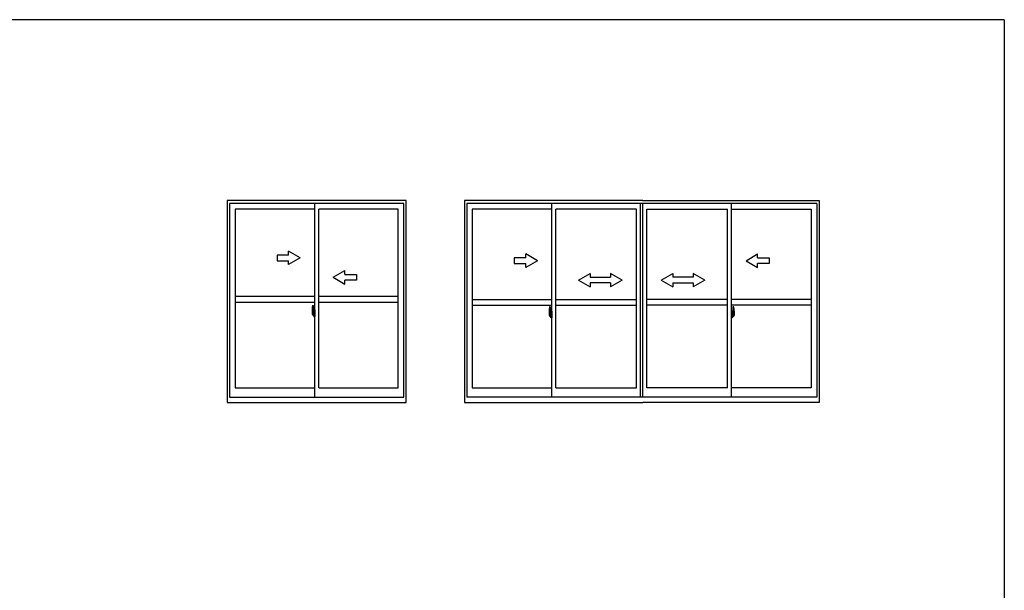
# Model space of a CAD drawing. Extents: x 0 to 1587, y 0 to 1128.
# Drawn here: x 1037 to 1546, y 828 to 1123 of the extents above; entities that cross this region are included whole.
import ezdxf

# ---------------------------------------------------------------- set-up
doc = ezdxf.new("R2010")
doc.units = 0
doc.layers.get('0').update_dxf_attribs({"linetype": 'CONTINUOUS'})
doc.layers.add('YKK_A1', color=4, linetype='CONTINUOUS')
doc.layers.add('YKK_ZWAK', color=7, linetype='CONTINUOUS')

# ---------------------------------------------------------------- blocks, each defined once
blk = doc.blocks.new('A201')
at = {"layer": 'YKK_ZWAK', "color": 254, "linetype": 'Continuous'}
for q in [(21.000001, 409.99951), (571.000014, 34.999501)]:
    blk.add_line((571.000014, 409.99951), q, dxfattribs=at)
blk = doc.blocks.new('*U2')
at = {"linetype": 'Continuous'}
for p, q in [((-1249.999993, 429.999998), (-1369.999986, 429.999998)), ((-1369.999986, 429.999998), (-1369.999986, 370.000002)), ((-1130, 400), (-1249.999993, 469.282028)), ((-1249.999993, 429.999998), (-1249.999993, 469.282028)), ((1025, 400), (1144.999993, 469.282028)), ((1144.999993, 429.999998), (1144.999993, 469.282028)), ((1144.999993, 429.999998), (1264.999986, 429.999998)), ((1264.999986, 429.999998), (1264.999986, 370.000002)), ((-1369.999986, 370.000002), (-1249.999993, 370.000002)), ((-1130, 400), (-1249.999993, 330.717972)), ((-1249.999993, 330.717972), (-1249.999993, 370.000002)), ((1025, 400), (1144.999993, 330.717972)), ((1264.999986, 370.000002), (1144.999993, 370.000002)), ((1144.999993, 330.717972), (1144.999993, 370.000002)), ((-704.999973, 200), (-584.99998, 269.282028)), ((-584.99998, 269.282028), (-584.99998, 229.999998)), ((-584.99998, 229.999998), (-374.999993, 229.999998)), ((-374.999993, 269.282028), (-374.999993, 229.999998)), ((-255, 200), (-374.999993, 269.282028)), ((150, 200), (269.999993, 269.282028)), ((269.999993, 269.282028), (269.999993, 229.999998)), ((479.99998, 229.999998), (269.999993, 229.999998)), ((479.99998, 269.282028), (479.99998, 229.999998)), ((599.999973, 200), (479.99998, 269.282028)), ((-704.999973, 200), (-584.99998, 129.997972)), ((-584.99998, 170.000002), (-584.99998, 129.997972)), ((-374.999993, 170.000002), (-584.99998, 170.000002)), ((-255, 200), (-374.999993, 129.997972)), ((-374.999993, 170.000002), (-374.999993, 129.997972)), ((150, 200), (269.999993, 129.997972)), ((269.999993, 170.000002), (479.99998, 170.000002)), ((269.999993, 170.000002), (269.999993, 129.997972)), ((599.999973, 200), (479.99998, 129.997972)), ((479.99998, 170.000002), (479.99998, 129.997972))]:
    blk.add_line(p, q, dxfattribs=at)

msp = doc.modelspace()

# ---------------------------------------------------------------- linework, layer by layer
at = {"layer": 'YKK_A1', "linetype": 'ByBlock', "lineweight": -2}
for p, q in [((1236.68, 1029.41), (1144.18, 1029.41)), ((1144.18, 1029.41), (1144.18, 925.16)), ((1235.43, 1027.91), (1145.43, 1027.91)), ((1145.43, 1027.91), (1145.43, 927.91)), ((1189.43, 927.91), (1189.43, 1027.91)), ((1235.43, 927.91), (1235.43, 1027.91)), ((1236.68, 925.16), (1236.68, 1029.41)), ((1358.93, 1029.41), (1266.68, 1029.41)), ((1266.68, 1029.41), (1266.68, 925.16)), ((1267.93, 1027.91), (1267.93, 927.91)), ((1448.68, 1027.91), (1267.93, 1027.91)), ((1311.93, 927.91), (1311.93, 1027.91)), ((1357.68, 927.91), (1357.68, 1027.91)), ((1358.93, 1029.41), (1449.93, 1029.41)), ((1358.93, 927.91), (1358.93, 1027.91)), ((1404.68, 927.91), (1404.68, 1027.91)), ((1448.68, 1027.91), (1448.68, 927.91)), ((1449.93, 1029.41), (1449.93, 925.16)), ((1189.43, 1025.06), (1148.28, 1025.06)), ((1148.28, 1025.06), (1148.28, 932.71)), ((1191.43, 932.71), (1191.43, 1025.06)), ((1232.58, 1025.06), (1191.43, 1025.06)), ((1232.58, 932.71), (1232.58, 1025.06)), ((1311.93, 1025.06), (1270.78, 1025.06)), ((1270.78, 1025.06), (1270.78, 932.71)), ((1313.93, 932.71), (1313.93, 1025.06)), ((1355.68, 1025.06), (1313.93, 1025.06)), ((1355.68, 932.71), (1355.68, 1025.06)), ((1360.93, 932.71), (1360.93, 1025.06)), ((1360.93, 1025.06), (1402.68, 1025.06)), ((1402.68, 932.71), (1402.68, 1025.06)), ((1404.68, 1025.06), (1445.83, 1025.06)), ((1445.83, 1025.06), (1445.83, 932.71)), ((1189.43, 979.84), (1148.28, 979.84)), ((1189.43, 976.84), (1148.28, 976.84)), ((1232.58, 979.84), (1191.43, 979.84)), ((1232.58, 976.84), (1191.43, 976.84)), ((1270.78, 978.41), (1311.93, 978.41)), ((1313.93, 978.41), (1355.68, 978.41)), ((1402.68, 978.41), (1360.93, 978.41)), ((1445.83, 978.41), (1404.68, 978.41)), ((1188.03, 973), (1188.03, 970.78)), ((1188.62, 972.13), (1188.23, 972.13)), ((1188.23, 971.07), (1188.23, 972.13)), ((1188.25, 972.06), (1188.62, 972.06)), ((1188.25, 971.08), (1188.25, 972.06)), ((1188.27, 975.25), (1188.7, 975.27)), ((1188.54, 971.68), (1188.54, 970.87)), ((1188.71, 971.68), (1188.54, 971.68)), ((1188.65, 972.02), (1188.65, 971.68)), ((1188.65, 971.86), (1188.65, 971.91)), ((1188.65, 971.68), (1188.65, 971.46)), ((1188.65, 971.68), (1188.65, 971.46)), ((1188.73, 971.57), (1188.65, 971.57)), ((1188.65, 971.46), (1188.82, 971.46)), ((1188.71, 971.98), (1188.71, 971.68)), ((1188.73, 971.98), (1188.71, 971.98)), ((1188.73, 975.24), (1188.73, 971.98)), ((1188.73, 972.02), (1188.73, 971.46)), ((1188.73, 971.46), (1188.73, 971.82)), ((1188.73, 971.52), (1188.73, 971.76)), ((1188.75, 971.84), (1188.85, 971.84)), ((1188.82, 971.46), (1188.82, 971.26)), ((1188.85, 972.95), (1188.85, 972.04)), ((1188.98, 972.04), (1188.85, 972.04)), ((1188.85, 971.67), (1188.85, 971.99)), ((1188.86, 971.65), (1188.85, 971.67)), ((1188.87, 971.62), (1188.86, 971.65)), ((1188.88, 971.61), (1188.87, 971.62)), ((1188.88, 972.02), (1188.88, 972.04)), ((1189, 972.02), (1188.88, 972.01)), ((1189, 972.02), (1188.88, 972.02)), ((1188.89, 971.6), (1188.88, 971.61)), ((1188.9, 971.6), (1188.89, 971.6)), ((1188.98, 973), (1188.9, 973)), ((1188.9, 971.6), (1188.9, 971.6)), ((1188.9, 971.6), (1188.9, 970.93)), ((1188.91, 971.6), (1188.91, 970.58)), ((1189.4, 971.64), (1188.94, 971.62)), ((1188.98, 973), (1188.98, 972.04)), ((1188.98, 972.97), (1189, 972.97)), ((1189, 973), (1189.43, 973.02)), ((1189, 973), (1189, 972.02)), ((1189, 972.97), (1189, 972.02)), ((1189.08, 971.76), (1189.08, 971.69)), ((1189.27, 971.78), (1189.11, 971.78)), ((1189.11, 971.66), (1189.27, 971.66)), ((1189.29, 971.76), (1189.29, 971.69)), ((1189.41, 971.63), (1189.41, 970.56)), ((1189.41, 971.63), (1189.41, 971.62)), ((1189.43, 973.02), (1189.43, 969.52)), ((1270.78, 975.41), (1311.93, 975.41)), ((1310.53, 972.32), (1310.53, 970.1)), ((1311.12, 971.46), (1310.73, 971.46)), ((1310.73, 970.4), (1310.73, 971.46)), ((1310.77, 974.57), (1311.2, 974.59)), ((1311.23, 974.56), (1311.23, 971.3)), ((1311.35, 972.27), (1311.35, 971.36)), ((1311.48, 972.32), (1311.4, 972.32)), ((1311.48, 972.32), (1311.48, 971.36)), ((1311.48, 972.29), (1311.5, 972.29)), ((1311.5, 972.32), (1311.93, 972.34)), ((1311.5, 972.32), (1311.5, 971.34)), ((1311.5, 972.29), (1311.5, 971.34)), ((1311.93, 972.34), (1311.93, 968.84)), ((1313.93, 975.41), (1355.68, 975.41)), ((1402.68, 975.41), (1360.93, 975.41)), ((1445.83, 975.41), (1404.68, 975.41)), ((1405.1, 972.32), (1404.68, 972.34)), ((1404.68, 972.34), (1404.68, 968.84)), ((1405.1, 972.32), (1405.1, 971.34)), ((1405.1, 972.29), (1405.1, 971.34)), ((1405.13, 972.29), (1405.1, 972.29)), ((1405.13, 972.32), (1405.13, 971.36)), ((1405.13, 972.32), (1405.2, 972.32)), ((1405.25, 972.27), (1405.25, 971.36)), ((1405.38, 974.56), (1405.38, 971.3)), ((1405.84, 974.57), (1405.4, 974.59)), ((1405.49, 971.46), (1405.88, 971.46)), ((1405.88, 970.4), (1405.88, 971.46)), ((1406.08, 972.32), (1406.08, 970.1)), ((1189.59, 971.09), (1187.84, 971.09)), ((1188.08, 970.73), (1188.28, 970.72)), ((1188.23, 971.07), (1188.23, 971.07)), ((1188.23, 971.02), (1188.23, 971.07)), ((1188.23, 971.03), (1188.23, 971.07)), ((1188.28, 970.89), (1188.28, 970.72)), ((1188.5, 970.89), (1188.28, 970.89)), ((1188.32, 970.83), (1188.28, 970.83)), ((1188.32, 970.78), (1188.32, 970.87)), ((1188.32, 970.87), (1188.55, 970.87)), ((1188.32, 970.78), (1188.55, 970.78)), ((1188.32, 970.65), (1188.32, 970.78)), ((1188.32, 970.63), (1188.32, 970.65)), ((1188.32, 970.63), (1188.61, 970.63)), ((1188.41, 970.36), (1188.39, 970.38)), ((1188.43, 970.33), (1188.41, 970.36)), ((1188.43, 970.38), (1188.43, 970.33)), ((1188.62, 970.33), (1188.43, 970.33)), ((1188.45, 970.4), (1188.62, 970.4)), ((1188.5, 970.9), (1188.5, 970.87)), ((1188.54, 970.9), (1188.5, 970.9)), ((1188.55, 971.35), (1188.54, 971.35)), ((1188.55, 971.24), (1188.55, 971.44)), ((1188.55, 971.24), (1188.65, 971.24)), ((1188.55, 971.24), (1188.55, 971.24)), ((1188.55, 971.16), (1188.55, 971.24)), ((1188.55, 971.16), (1188.65, 971.16)), ((1188.55, 971.12), (1188.55, 971.16)), ((1188.55, 971.12), (1188.65, 971.12)), ((1188.55, 970.93), (1188.55, 971.12)), ((1188.55, 970.93), (1188.65, 970.93)), ((1188.55, 970.87), (1188.55, 970.93)), ((1188.55, 970.87), (1188.65, 970.87)), ((1188.55, 970.87), (1188.65, 970.87)), ((1188.55, 970.87), (1188.55, 970.87)), ((1188.58, 970.64), (1188.55, 970.65)), ((1188.55, 970.65), (1188.55, 970.65)), ((1188.59, 970.63), (1188.58, 970.64)), ((1188.6, 970.63), (1188.59, 970.63)), ((1188.62, 970.63), (1188.6, 970.63)), ((1188.63, 970.64), (1188.62, 970.63)), ((1188.64, 970.64), (1188.63, 970.64)), ((1188.65, 970.83), (1188.64, 970.83)), ((1188.65, 970.65), (1188.64, 970.64)), ((1188.65, 971.26), (1188.82, 971.26)), ((1188.65, 971.24), (1188.65, 970.44)), ((1188.82, 971.24), (1188.65, 971.24)), ((1188.65, 971.24), (1188.65, 971.24)), ((1188.65, 971.16), (1188.65, 971.24)), ((1188.65, 971.12), (1188.65, 971.16)), ((1188.65, 970.93), (1188.65, 971.12)), ((1188.65, 971.1), (1188.65, 970.83)), ((1188.65, 970.87), (1188.65, 970.93)), ((1188.65, 970.87), (1188.65, 970.74)), ((1188.65, 970.87), (1188.65, 970.87)), ((1188.65, 970.74), (1188.65, 970.72)), ((1188.65, 970.72), (1188.65, 970.67)), ((1188.65, 970.66), (1188.65, 970.65)), ((1188.73, 970.72), (1188.73, 971.24)), ((1188.73, 971.24), (1188.73, 970.44)), ((1188.85, 970.69), (1188.75, 970.69)), ((1188.82, 971.26), (1188.82, 971.24)), ((1188.85, 970.87), (1188.86, 970.9)), ((1188.85, 970.86), (1188.85, 970.87)), ((1188.85, 970.55), (1188.85, 970.86)), ((1188.85, 969.59), (1188.85, 970.49)), ((1188.98, 970.49), (1188.85, 970.49)), ((1188.86, 970.9), (1188.87, 970.91)), ((1188.87, 970.91), (1188.88, 970.92)), ((1188.88, 970.92), (1188.88, 970.93)), ((1188.88, 970.93), (1188.9, 970.93)), ((1189, 970.52), (1188.88, 970.52)), ((1188.88, 970.52), (1188.88, 970.49)), ((1189, 970.52), (1188.88, 970.52)), ((1188.9, 970.93), (1188.9, 970.93)), ((1188.98, 969.54), (1188.9, 969.54)), ((1188.94, 970.56), (1189.4, 970.54)), ((1188.98, 970.67), (1188.98, 970.61)), ((1188.98, 969.54), (1188.98, 970.49)), ((1188.98, 969.56), (1189, 969.56)), ((1189.35, 970.69), (1189, 970.69)), ((1189, 970.58), (1189.35, 970.58)), ((1189, 970.52), (1189, 969.53)), ((1189, 969.56), (1189, 970.52)), ((1189, 969.53), (1189.43, 969.52)), ((1189.38, 970.67), (1189.38, 970.61)), ((1189.43, 971.4), (1189.41, 971.4)), ((1189.43, 971.08), (1189.41, 971.08)), ((1311.37, 970.41), (1310.34, 970.41)), ((1310.36, 970.41), (1311.68, 970.41)), ((1310.58, 970.05), (1310.78, 970.04)), ((1310.73, 970.39), (1310.73, 970.4)), ((1310.73, 970.35), (1310.73, 970.39)), ((1310.73, 970.36), (1310.73, 970.39)), ((1310.75, 971.38), (1311.12, 971.38)), ((1310.75, 970.4), (1310.75, 971.38)), ((1310.78, 970.22), (1310.78, 970.04)), ((1311, 970.22), (1310.78, 970.22)), ((1310.82, 970.15), (1310.78, 970.15)), ((1310.82, 970.1), (1310.82, 970.19)), ((1310.82, 970.19), (1311.05, 970.19)), ((1310.82, 970.1), (1311.05, 970.1)), ((1310.82, 969.97), (1310.82, 970.1)), ((1310.82, 969.95), (1310.82, 969.97)), ((1310.82, 969.95), (1311.11, 969.95)), ((1310.91, 969.68), (1310.89, 969.7)), ((1310.93, 969.65), (1310.91, 969.68)), ((1310.93, 969.7), (1310.93, 969.65)), ((1311.12, 969.65), (1310.93, 969.65)), ((1310.95, 969.72), (1311.12, 969.72)), ((1311, 970.22), (1311, 970.19)), ((1311.04, 970.22), (1311, 970.22)), ((1311.04, 971.01), (1311.04, 970.19)), ((1311.21, 971.01), (1311.04, 971.01)), ((1311.05, 970.67), (1311.04, 970.67)), ((1311.05, 970.56), (1311.05, 970.76)), ((1311.05, 970.56), (1311.15, 970.56)), ((1311.05, 970.56), (1311.05, 970.56)), ((1311.05, 970.49), (1311.05, 970.56)), ((1311.05, 970.49), (1311.15, 970.49)), ((1311.05, 970.44), (1311.05, 970.49)), ((1311.05, 970.44), (1311.15, 970.44)), ((1311.05, 970.25), (1311.05, 970.44)), ((1311.05, 970.25), (1311.15, 970.25)), ((1311.05, 970.19), (1311.05, 970.25)), ((1311.05, 970.19), (1311.15, 970.19)), ((1311.05, 970.19), (1311.15, 970.19)), ((1311.05, 970.19), (1311.05, 970.19)), ((1311.08, 969.96), (1311.05, 969.97)), ((1311.05, 969.97), (1311.05, 969.97)), ((1311.07, 970.41), (1312.09, 970.41)), ((1311.09, 969.95), (1311.08, 969.96)), ((1311.1, 969.95), (1311.09, 969.95)), ((1311.12, 969.95), (1311.1, 969.95)), ((1311.13, 969.96), (1311.12, 969.95)), ((1311.14, 969.97), (1311.13, 969.96)), ((1311.15, 970.15), (1311.14, 970.15)), ((1311.15, 969.97), (1311.14, 969.97)), ((1311.15, 971.35), (1311.15, 971.01)), ((1311.15, 971.18), (1311.15, 971.23)), ((1311.15, 971.01), (1311.15, 970.78)), ((1311.15, 971.01), (1311.15, 970.78)), ((1311.23, 970.89), (1311.15, 970.89)), ((1311.15, 970.78), (1311.32, 970.78)), ((1311.15, 970.59), (1311.32, 970.59)), ((1311.15, 970.56), (1311.15, 969.76)), ((1311.32, 970.56), (1311.15, 970.56)), ((1311.15, 970.56), (1311.15, 970.56)), ((1311.15, 970.49), (1311.15, 970.56)), ((1311.15, 970.44), (1311.15, 970.49)), ((1311.15, 970.25), (1311.15, 970.44)), ((1311.15, 970.42), (1311.15, 970.15)), ((1311.15, 970.19), (1311.15, 970.25)), ((1311.15, 970.19), (1311.15, 970.06)), ((1311.15, 970.19), (1311.15, 970.19)), ((1311.15, 970.06), (1311.15, 970.04)), ((1311.15, 970.04), (1311.15, 969.99)), ((1311.15, 969.98), (1311.15, 969.97)), ((1311.21, 971.3), (1311.21, 971.01)), ((1311.23, 971.3), (1311.21, 971.3)), ((1311.23, 971.34), (1311.23, 970.78)), ((1311.23, 970.78), (1311.23, 971.14)), ((1311.23, 970.85), (1311.23, 971.08)), ((1311.23, 970.04), (1311.23, 970.56)), ((1311.23, 970.56), (1311.23, 969.76)), ((1311.25, 971.16), (1311.35, 971.16)), ((1311.35, 970.01), (1311.25, 970.01)), ((1311.32, 970.78), (1311.32, 970.59)), ((1311.32, 970.59), (1311.32, 970.56)), ((1311.48, 971.36), (1311.35, 971.36)), ((1311.35, 971), (1311.35, 971.31)), ((1311.36, 970.97), (1311.35, 971)), ((1311.35, 970.19), (1311.36, 970.22)), ((1311.35, 970.18), (1311.35, 970.19)), ((1311.35, 969.87), (1311.35, 970.18)), ((1311.35, 968.91), (1311.35, 969.81)), ((1311.48, 969.81), (1311.35, 969.81)), ((1311.37, 970.94), (1311.36, 970.97)), ((1311.36, 970.22), (1311.37, 970.23)), ((1311.38, 970.93), (1311.37, 970.94)), ((1311.37, 970.23), (1311.38, 970.24)), ((1311.38, 971.34), (1311.38, 971.36)), ((1311.5, 971.34), (1311.38, 971.33)), ((1311.5, 971.34), (1311.38, 971.34)), ((1311.39, 970.92), (1311.38, 970.93)), ((1311.38, 970.24), (1311.38, 970.25)), ((1311.38, 970.25), (1311.4, 970.25)), ((1311.5, 969.84), (1311.38, 969.84)), ((1311.38, 969.84), (1311.38, 969.81)), ((1311.5, 969.84), (1311.38, 969.84)), ((1311.4, 970.92), (1311.39, 970.92)), ((1311.4, 970.92), (1311.4, 970.92)), ((1311.4, 970.92), (1311.4, 970.25)), ((1311.4, 970.25), (1311.4, 970.25)), ((1311.48, 968.86), (1311.4, 968.86)), ((1311.41, 970.92), (1311.41, 969.9)), ((1311.9, 970.96), (1311.44, 970.95)), ((1311.44, 969.88), (1311.9, 969.86)), ((1311.48, 969.99), (1311.48, 969.93)), ((1311.48, 968.86), (1311.48, 969.81)), ((1311.48, 968.88), (1311.5, 968.88)), ((1311.85, 970.01), (1311.5, 970.01)), ((1311.5, 969.91), (1311.85, 969.91)), ((1311.5, 969.84), (1311.5, 968.85)), ((1311.5, 968.88), (1311.5, 969.84)), ((1311.5, 968.85), (1311.93, 968.84)), ((1311.58, 971.08), (1311.58, 971.01)), ((1311.77, 971.1), (1311.61, 971.1)), ((1311.61, 970.98), (1311.77, 970.98)), ((1311.79, 971.08), (1311.79, 971.01)), ((1311.88, 969.99), (1311.88, 969.93)), ((1311.91, 970.95), (1311.91, 969.88)), ((1311.91, 970.95), (1311.91, 970.94)), ((1311.93, 970.73), (1311.91, 970.73)), ((1311.93, 970.4), (1311.91, 970.4)), ((1405.54, 970.41), (1404.51, 970.41)), ((1404.68, 970.73), (1404.69, 970.73)), ((1404.68, 970.4), (1404.69, 970.4)), ((1405.1, 968.85), (1404.68, 968.84)), ((1404.69, 970.95), (1404.69, 969.88)), ((1404.69, 970.95), (1404.69, 970.94)), ((1404.71, 970.96), (1405.17, 970.95)), ((1405.17, 969.88), (1404.71, 969.86)), ((1404.73, 969.99), (1404.73, 969.93)), ((1404.75, 970.01), (1405.1, 970.01)), ((1405.1, 969.91), (1404.75, 969.91)), ((1404.81, 971.08), (1404.81, 971.01)), ((1404.84, 971.1), (1405, 971.1)), ((1405, 970.98), (1404.84, 970.98)), ((1406.25, 970.41), (1404.92, 970.41)), ((1405.02, 971.08), (1405.02, 971.01)), ((1405.1, 971.34), (1405.23, 971.33)), ((1405.1, 971.34), (1405.23, 971.34)), ((1405.1, 969.84), (1405.1, 968.85)), ((1405.1, 969.84), (1405.23, 969.84)), ((1405.1, 968.88), (1405.1, 969.84)), ((1405.1, 969.84), (1405.23, 969.84)), ((1405.13, 968.88), (1405.1, 968.88)), ((1405.13, 971.36), (1405.25, 971.36)), ((1405.13, 969.99), (1405.13, 969.93)), ((1405.13, 968.86), (1405.13, 969.81)), ((1405.13, 969.81), (1405.25, 969.81)), ((1405.13, 968.86), (1405.2, 968.86)), ((1405.19, 970.92), (1405.19, 969.9)), ((1405.2, 970.92), (1405.2, 970.92)), ((1405.2, 970.92), (1405.21, 970.92)), ((1405.2, 970.92), (1405.2, 970.25)), ((1405.21, 970.25), (1405.2, 970.25)), ((1405.21, 970.92), (1405.22, 970.93)), ((1405.22, 970.25), (1405.21, 970.25)), ((1405.22, 970.93), (1405.24, 970.94)), ((1405.23, 970.24), (1405.22, 970.25)), ((1405.23, 971.34), (1405.23, 971.36)), ((1405.23, 970.41), (1406.27, 970.41)), ((1405.24, 970.23), (1405.23, 970.24)), ((1405.23, 969.84), (1405.23, 969.81)), ((1405.24, 970.94), (1405.25, 970.97)), ((1405.24, 970.22), (1405.24, 970.23)), ((1405.25, 970.19), (1405.24, 970.22)), ((1405.25, 971), (1405.25, 971.31)), ((1405.35, 971.16), (1405.25, 971.16)), ((1405.25, 970.97), (1405.25, 971)), ((1405.25, 970.18), (1405.25, 970.19)), ((1405.25, 969.87), (1405.25, 970.18)), ((1405.25, 970.01), (1405.35, 970.01)), ((1405.25, 968.91), (1405.25, 969.81)), ((1405.45, 970.78), (1405.28, 970.78)), ((1405.28, 970.78), (1405.28, 970.59)), ((1405.45, 970.59), (1405.28, 970.59)), ((1405.28, 970.59), (1405.28, 970.56)), ((1405.28, 970.56), (1405.45, 970.56)), ((1405.38, 971.34), (1405.38, 970.78)), ((1405.38, 971.3), (1405.39, 971.3)), ((1405.38, 970.78), (1405.38, 971.14)), ((1405.38, 970.85), (1405.38, 971.08)), ((1405.38, 970.89), (1405.45, 970.89)), ((1405.38, 970.04), (1405.38, 970.56)), ((1405.38, 970.56), (1405.38, 969.76)), ((1405.39, 971.3), (1405.39, 971.01)), ((1405.39, 971.01), (1405.57, 971.01)), ((1405.45, 971.35), (1405.45, 971.01)), ((1405.45, 971.18), (1405.45, 971.23)), ((1405.45, 971.01), (1405.45, 970.78)), ((1405.45, 971.01), (1405.45, 970.78)), ((1405.45, 970.56), (1405.45, 969.76)), ((1405.45, 970.56), (1405.45, 970.56)), ((1405.55, 970.56), (1405.45, 970.56)), ((1405.45, 970.49), (1405.45, 970.56)), ((1405.55, 970.49), (1405.45, 970.49)), ((1405.45, 970.44), (1405.45, 970.49)), ((1405.55, 970.44), (1405.45, 970.44)), ((1405.45, 970.25), (1405.45, 970.44)), ((1405.45, 970.42), (1405.45, 970.15)), ((1405.55, 970.25), (1405.45, 970.25)), ((1405.45, 970.19), (1405.45, 970.25)), ((1405.55, 970.19), (1405.45, 970.19)), ((1405.45, 970.19), (1405.45, 970.06)), ((1405.55, 970.19), (1405.45, 970.19)), ((1405.45, 970.19), (1405.45, 970.19)), ((1405.45, 970.15), (1405.46, 970.15)), ((1405.45, 970.06), (1405.45, 970.04)), ((1405.45, 970.04), (1405.45, 969.99)), ((1405.46, 969.98), (1405.46, 969.97)), ((1405.46, 969.97), (1405.46, 969.97)), ((1405.46, 969.97), (1405.47, 969.96)), ((1405.47, 969.96), (1405.49, 969.95)), ((1405.85, 971.38), (1405.49, 971.38)), ((1405.49, 969.95), (1405.51, 969.95)), ((1405.65, 969.72), (1405.49, 969.72)), ((1405.49, 969.65), (1405.68, 969.65)), ((1405.79, 969.95), (1405.5, 969.95)), ((1405.51, 969.95), (1405.52, 969.95)), ((1405.52, 969.95), (1405.53, 969.96)), ((1405.53, 969.96), (1405.55, 969.97)), ((1405.55, 970.56), (1405.55, 970.76)), ((1405.55, 970.67), (1405.57, 970.67)), ((1405.55, 970.56), (1405.55, 970.56)), ((1405.55, 970.49), (1405.55, 970.56)), ((1405.55, 970.44), (1405.55, 970.49)), ((1405.55, 970.25), (1405.55, 970.44)), ((1405.55, 970.19), (1405.55, 970.25)), ((1405.79, 970.19), (1405.55, 970.19)), ((1405.55, 970.19), (1405.55, 970.19)), ((1405.79, 970.1), (1405.55, 970.1)), ((1405.55, 969.97), (1405.55, 969.97)), ((1405.57, 971.01), (1405.57, 970.19)), ((1405.57, 970.22), (1405.61, 970.22)), ((1405.61, 970.22), (1405.61, 970.19)), ((1405.61, 970.22), (1405.82, 970.22)), ((1405.68, 969.7), (1405.68, 969.65)), ((1405.68, 969.65), (1405.7, 969.68)), ((1405.7, 969.68), (1405.71, 969.7)), ((1405.79, 970.1), (1405.79, 970.19)), ((1405.79, 970.15), (1405.82, 970.15)), ((1405.79, 969.97), (1405.79, 970.1)), ((1405.79, 969.95), (1405.79, 969.97)), ((1405.82, 970.22), (1405.82, 970.04)), ((1406.03, 970.05), (1405.82, 970.04)), ((1405.85, 970.4), (1405.85, 971.38)), ((1405.88, 970.39), (1405.88, 970.4)), ((1405.88, 970.35), (1405.88, 970.39)), ((1405.88, 970.36), (1405.88, 970.39)), ((1148.28, 932.71), (1189.43, 932.71)), ((1191.43, 932.71), (1232.58, 932.71)), ((1270.78, 932.71), (1311.93, 932.71)), ((1313.93, 932.71), (1355.68, 932.71)), ((1402.68, 932.71), (1360.93, 932.71)), ((1445.83, 932.71), (1404.68, 932.71)), ((1145.43, 927.91), (1235.43, 927.91)), ((1448.68, 927.91), (1267.93, 927.91)), ((1144.18, 925.16), (1236.68, 925.16)), ((1266.68, 925.16), (1358.93, 925.16)), ((1449.93, 925.16), (1358.93, 925.16))]:
    msp.add_line(p, q, dxfattribs=at)
at = {"layer": 'YKK_A1', "linetype": 'Continuous'}
for p, q in [((1181.93, 999.84), (1175.93, 1003.3)), ((1175.93, 1001.34), (1175.93, 1003.3)), ((1175.93, 1001.34), (1169.93, 1001.34)), ((1169.93, 1001.34), (1169.93, 998.34)), ((1169.93, 998.34), (1175.93, 998.34)), ((1181.93, 999.84), (1175.93, 996.37)), ((1175.93, 996.37), (1175.93, 998.34)), ((1198.93, 989.84), (1204.93, 993.3)), ((1204.93, 991.34), (1204.93, 993.3)), ((1198.93, 989.84), (1204.93, 986.37)), ((1204.93, 991.34), (1210.93, 991.34)), ((1210.93, 988.34), (1204.93, 988.34)), ((1204.93, 986.37), (1204.93, 988.34)), ((1210.93, 991.34), (1210.93, 988.34))]:
    msp.add_line(p, q, dxfattribs=at)
at = {"layer": 'YKK_A1', "linetype": 'ByBlock', "lineweight": -2, "flags": 128}
for points in [[(1188.65, 971.46), (1188.63, 971.46), (1188.61, 971.46), (1188.6, 971.46), (1188.58, 971.46), (1188.57, 971.45), (1188.56, 971.45), (1188.55, 971.44), (1188.55, 971.44)], [(1188.91, 971.61), (1188.91, 971.6), (1188.91, 971.6)], [(1189.41, 971.63), (1189.41, 971.63), (1189.41, 971.63), (1189.41, 971.63), (1189.41, 971.64), (1189.41, 971.64), (1189.4, 971.64), (1189.4, 971.64), (1189.4, 971.64), (1189.4, 971.64)], [(1188.65, 971.26), (1188.63, 971.26), (1188.61, 971.26), (1188.6, 971.26), (1188.58, 971.26), (1188.57, 971.25), (1188.56, 971.25), (1188.55, 971.24), (1188.55, 971.24)], [(1188.65, 970.66), (1188.65, 970.66), (1188.65, 970.67)], [(1188.91, 970.58), (1188.91, 970.58), (1188.91, 970.57)], [(1189.4, 970.54), (1189.4, 970.54), (1189.4, 970.54), (1189.4, 970.54), (1189.41, 970.55), (1189.41, 970.55), (1189.41, 970.55), (1189.41, 970.55), (1189.41, 970.55), (1189.41, 970.56)], [(1311.15, 970.78), (1311.13, 970.78), (1311.11, 970.78), (1311.1, 970.78), (1311.08, 970.78), (1311.07, 970.77), (1311.06, 970.77), (1311.05, 970.76), (1311.05, 970.76)], [(1311.15, 970.59), (1311.14, 970.59), (1311.12, 970.58), (1311.1, 970.58), (1311.09, 970.58), (1311.08, 970.58), (1311.07, 970.57), (1311.06, 970.57), (1311.05, 970.56), (1311.05, 970.56)], [(1311.15, 969.98), (1311.15, 969.99), (1311.15, 969.99)], [(1311.41, 970.93), (1311.41, 970.93), (1311.41, 970.92)], [(1311.41, 969.9), (1311.41, 969.9), (1311.41, 969.9)], [(1311.91, 970.95), (1311.91, 970.95), (1311.91, 970.95), (1311.91, 970.95), (1311.91, 970.96), (1311.91, 970.96), (1311.9, 970.96), (1311.9, 970.96), (1311.9, 970.96), (1311.9, 970.96)], [(1311.9, 969.86), (1311.9, 969.86), (1311.9, 969.86), (1311.9, 969.87), (1311.91, 969.87), (1311.91, 969.87), (1311.91, 969.87), (1311.91, 969.87), (1311.91, 969.88), (1311.91, 969.88)]]:
    msp.add_lwpolyline(points, dxfattribs=at)
at = {"layer": 'YKK_A1', "linetype": 'ByBlock', "lineweight": -2, "extrusion": (0, 0, -1), "flags": 128}
for points in [[(-1404.69, 970.95), (-1404.69, 970.95), (-1404.69, 970.95), (-1404.69, 970.95), (-1404.7, 970.96), (-1404.7, 970.96), (-1404.7, 970.96), (-1404.7, 970.96), (-1404.71, 970.96), (-1404.71, 970.96)], [(-1404.71, 969.86), (-1404.71, 969.86), (-1404.7, 969.86), (-1404.7, 969.87), (-1404.7, 969.87), (-1404.7, 969.87), (-1404.69, 969.87), (-1404.69, 969.87), (-1404.69, 969.88), (-1404.69, 969.88)], [(-1405.19, 970.93), (-1405.19, 970.93), (-1405.19, 970.92)], [(-1405.19, 969.9), (-1405.19, 969.9), (-1405.19, 969.9)], [(-1405.45, 970.78), (-1405.47, 970.78), (-1405.49, 970.78), (-1405.51, 970.78), (-1405.52, 970.78), (-1405.54, 970.77), (-1405.54, 970.77), (-1405.55, 970.76), (-1405.55, 970.76)], [(-1405.45, 970.59), (-1405.47, 970.59), (-1405.49, 970.58), (-1405.5, 970.58), (-1405.52, 970.58), (-1405.53, 970.58), (-1405.54, 970.57), (-1405.55, 970.57), (-1405.55, 970.56), (-1405.55, 970.56)], [(-1405.46, 969.98), (-1405.45, 969.99), (-1405.45, 969.99)]]:
    msp.add_lwpolyline(points, dxfattribs=at)
at = {"layer": 'YKK_A1', "linetype": 'ByBlock', "lineweight": -2}
for centre, radius, start, end in [((1201.28, 972.96), 13.25, 170.2065, 179.8214), ((1188.27, 975.2), 0.05, 92, 170.2065), ((1188.25, 972.09), 0.025, 180, 270), ((1188.62, 972.02), 0.113, 0, 90), ((1188.62, 972.02), 0.0375, 0, 90), ((1188.7, 975.24), 0.025, 0, 92), ((1188.75, 971.82), 0.025, 91, 180), ((1188.9, 972.95), 0.05, 90, 180), ((1188.88, 971.99), 0.025, 92, 180), ((1188.94, 971.6), 0.0254, 88.9921, 157.9025), ((1189.11, 971.76), 0.025, 90, 180), ((1189.11, 971.69), 0.025, 180, 270), ((1189.27, 971.76), 0.025, 0, 90), ((1189.27, 971.69), 0.025, 270, 0), ((1323.78, 972.28), 13.25, 170.2065, 179.8214), ((1310.77, 974.52), 0.05, 92, 170.2065), ((1311.12, 971.34), 0.113, 0, 90), ((1311.2, 974.56), 0.025, 0, 92), ((1311.4, 972.27), 0.05, 90, 180), ((1405.2, 972.27), 0.05, 0, 90), ((1405.4, 974.56), 0.025, 88, 180), ((1405.49, 971.34), 0.113, 90, 180), ((1405.84, 974.52), 0.05, 9.7935, 88), ((1392.83, 972.28), 13.25, 0.1786, 9.7935), ((1188.08, 970.78), 0.05, 180, 268), ((1189.7, 971.07), 1.48, 179.9189, 190.8132), ((1189.54, 971.01), 1.31, 179.5362, 192.8514), ((1189.72, 971.04), 1.47, 178.4207, 189.3309), ((1189.18, 970.94), 0.933, 188.6291, 193.1575), ((1189.54, 971.01), 1.31, 192.8514, 209.2312), ((1189.14, 970.96), 0.88, 189.9821, 192.053), ((1189.18, 970.94), 0.933, 193.1575, 216.6329), ((1189.14, 970.96), 0.88, 192.053, 218.8262), ((1188.45, 970.38), 0.025, 90, 180), ((1188.56, 970.87), 0.095, 266.9123, 356.7406), ((1188.62, 970.44), 0.0375, 270, 0), ((1188.62, 970.44), 0.113, 270, 0), ((1188.75, 970.72), 0.025, 180, 269), ((1188.88, 970.55), 0.025, 180, 268), ((1188.9, 969.59), 0.05, 180, 270), ((1188.94, 970.58), 0.0256, 202.4382, 270.6673), ((1189, 970.67), 0.025, 90, 180), ((1189, 970.61), 0.025, 180, 270), ((1189.35, 970.67), 0.025, 0, 90), ((1189.35, 970.61), 0.025, 270, 0), ((1310.58, 970.1), 0.05, 180, 268), ((1310.75, 971.41), 0.025, 180, 270), ((1312.2, 970.39), 1.48, 179.9189, 190.8132), ((1312.04, 970.33), 1.31, 179.5362, 192.8514), ((1312.22, 970.36), 1.47, 178.4207, 189.3309), ((1311.68, 970.26), 0.933, 188.6291, 193.1575), ((1312.04, 970.33), 1.31, 192.8514, 209.2312), ((1311.64, 970.28), 0.88, 189.9821, 192.053), ((1311.68, 970.26), 0.933, 193.1575, 216.6329), ((1311.64, 970.28), 0.88, 192.053, 218.8262), ((1310.95, 969.7), 0.025, 90, 180), ((1311.06, 970.19), 0.095, 266.9123, 356.7406), ((1311.12, 971.35), 0.0375, 0, 90), ((1311.12, 969.76), 0.0375, 270, 0), ((1311.12, 969.76), 0.113, 270, 0), ((1311.25, 971.14), 0.025, 91, 180), ((1311.25, 970.04), 0.025, 180, 269), ((1311.38, 971.31), 0.025, 92, 180), ((1311.38, 969.87), 0.025, 180, 268), ((1311.4, 968.91), 0.05, 180, 270), ((1311.44, 970.92), 0.0254, 88.9921, 157.9025), ((1311.44, 969.91), 0.0256, 202.4382, 270.6673), ((1311.5, 969.99), 0.025, 90, 180), ((1311.5, 969.93), 0.025, 180, 270), ((1311.61, 971.08), 0.025, 90, 180), ((1311.61, 971.01), 0.025, 180, 270), ((1311.77, 971.08), 0.025, 0, 90), ((1311.77, 971.01), 0.025, 270, 0), ((1311.85, 969.99), 0.025, 0, 90), ((1311.85, 969.93), 0.025, 270, 0), ((1404.75, 969.99), 0.025, 90, 180), ((1404.75, 969.93), 0.025, 180, 270), ((1404.84, 971.08), 0.025, 90, 180), ((1404.84, 971.01), 0.025, 180, 270), ((1405, 971.08), 0.025, 0, 90), ((1405, 971.01), 0.025, 270, 0), ((1405.1, 969.99), 0.025, 0, 90), ((1405.1, 969.93), 0.025, 270, 0), ((1405.17, 970.92), 0.0254, 22.0975, 91.0079), ((1405.17, 969.91), 0.0256, 269.3327, 337.5618), ((1405.2, 968.91), 0.05, 270, 0), ((1405.23, 971.31), 0.025, 0, 88), ((1405.23, 969.87), 0.025, 272, 0), ((1405.35, 971.14), 0.025, 0, 89), ((1405.35, 970.04), 0.025, 271, 0), ((1405.49, 969.76), 0.113, 180, 270), ((1405.49, 971.35), 0.0375, 90, 180), ((1405.55, 970.19), 0.095, 183.2594, 273.0877), ((1405.49, 969.76), 0.0375, 180, 270), ((1404.97, 970.28), 0.88, 321.1738, 347.947), ((1405.65, 969.7), 0.025, 0, 90), ((1404.93, 970.26), 0.933, 323.3671, 346.8425), ((1404.57, 970.33), 1.31, 330.7688, 347.1486), ((1404.38, 970.36), 1.47, 350.6691, 1.5793), ((1404.97, 970.28), 0.88, 347.947, 350.0179), ((1404.57, 970.33), 1.31, 347.1486, 0.4638), ((1404.93, 970.26), 0.933, 346.8425, 351.3709), ((1405.85, 971.41), 0.025, 270, 0), ((1404.4, 970.39), 1.48, 349.1868, 0.0811), ((1406.03, 970.1), 0.05, 272, 0)]:
    msp.add_arc(centre, radius, start, end, dxfattribs=at)

# ---------------------------------------------------------------- block references
at = {"layer": 'YKK_A1', "linetype": 'ByBlock', "lineweight": -2, "xscale": 0.05, "yscale": 0.05, "zscale": 0.05}
msp.add_blockref('*U2', (1360.93, 978.41), dxfattribs=at)
at = {"layer": 'YKK_ZWAK', "xscale": 2.8, "yscale": 2.8, "zscale": 2.8}
msp.add_blockref('A201', (-53.2, -25.2), dxfattribs=at)

doc.saveas('drawing.dxf')
